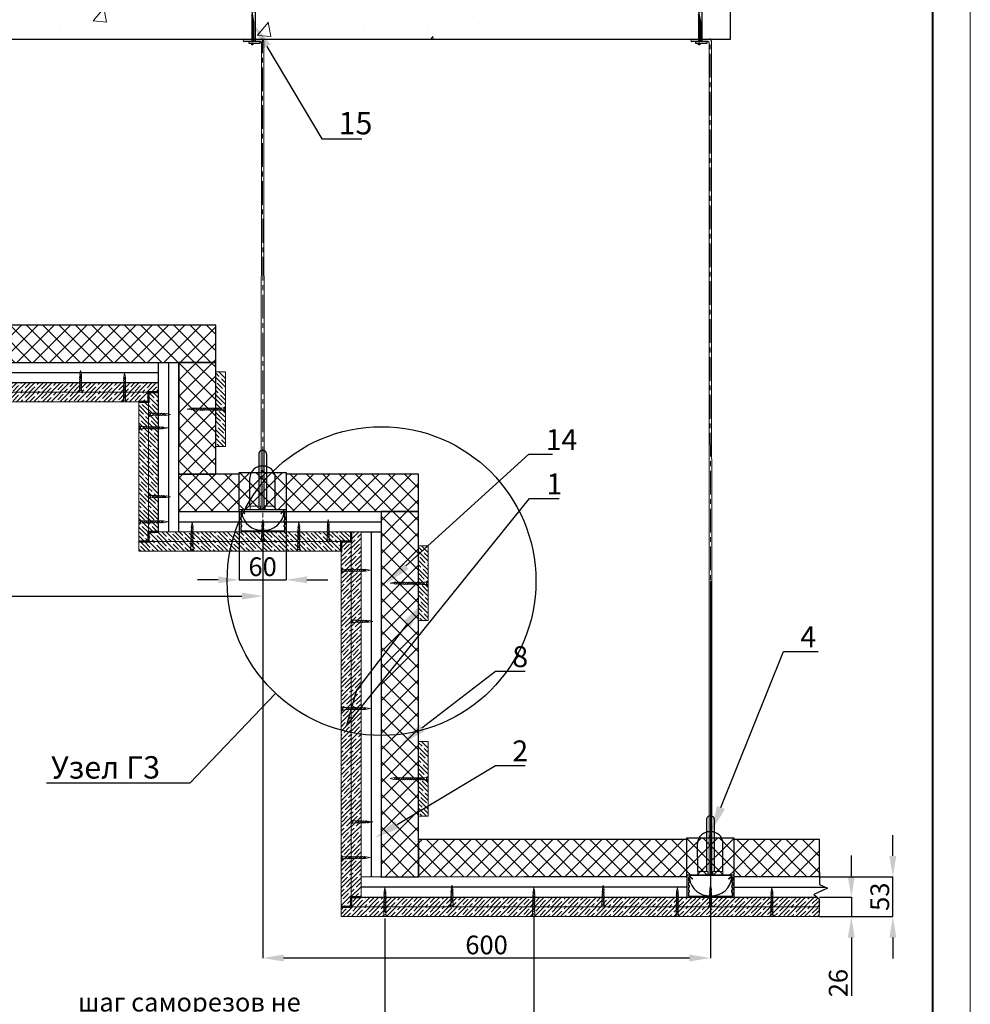
# Model space of a CAD drawing. Units: millimetres. Extents: x 0 to 10041731, y -472561 to 172931.
# Drawn here: x 1419055 to 1431799, y -26723 to -13527 of the extents above; entities that cross this region are included whole.
import ezdxf
from ezdxf import colors
from ezdxf.entities.mleader import LeaderData, LeaderLine
from ezdxf.math import Vec2, Vec3

# ---------------------------------------------------------------- set-up
doc = ezdxf.new("R2010")
doc.units = ezdxf.units.MM
doc.linetypes.add('CENTER', pattern=[50.8, 31.75, -6.35, 6.35, -6.35])
doc.linetypes.add('CONTI', pattern=[0])
doc.layers.get('Defpoints').update_dxf_attribs({"color": 253})
for name, color, linetype, lineweight in [('01_Техстронг Плита', 32, 'Continuous', 9), ('02_Техстронг Профиль', 7, 'Continuous', 9), ('АР-Основные', 7, 'Continuous', 15), ('Рамка', 250, 'CONTI', 40)]:
    doc.layers.add(name, color=color, linetype=linetype, lineweight=lineweight)
doc.styles.add('ISOCPEUR', font='isocpeur.ttf', dxfattribs={"width": 0.8, "height": 180})
doc.styles.get("Standard").update_dxf_attribs({"font": 'arial.ttf'})
doc.dimstyles.new('ISO-25', dxfattribs={"dimtxt": 2.5, "dimasz": 2.5, "dimexe": 1.25, "dimexo": 0.625, "dimtad": 1, "dimtxsty": 'Standard', "dimcen": 2.5, "dimadec": 0, "dimazin": 0, "dimtfac": 1, "dimtmove": 0, "dimatfit": 3, "dimfxl": 1, "dimarcsym": 0})
pattern_1 = [(45, (-103156.03, -80999.36), (-109.523653, 109.523653), []), (135, (-103156.03, -80999.36), (-109.523653, -109.523653), [])]

# ---------------------------------------------------------------- blocks, each defined once
blk = doc.blocks.new('Анкер-Клин 40')
blk.add_lwpolyline([(0, 8.9), (2, 8.9), (2, -6.5), (0, -6.5)], close=True)
for points in [[(2, 2.5), (42, 2.5), (42, -2.5), (28.5, -0.1), (2, -0.1)], [(2, 2.5), (2, -0.1)], [(0, -1), (-2.6, -1), (-2.6, -2.5), (0, -2.5)], [(38.1, -2.5), (2, -2.5), (2, -1), (31, -1), (38.1, -2.5)]]:
    blk.add_lwpolyline(points)
blk = doc.blocks.new('*D127')
at = {"color": 0, "lineweight": -2, "transparency": 16777216}
for p, q in [((1422314, -20551), (1422314, -21253)), ((1413314, -20908), (1413314, -21253)), ((1413594, -21252), (1422034, -21252))]:
    blk.add_line(p, q, dxfattribs=at)
at = {"color": 0, "lineweight": 50, "transparency": 16777216}
for points in [[(1413594, -21205), (1413594, -21298), (1413314, -21252)], [(1422034, -21205), (1422034, -21298), (1422314, -21252)]]:
    blk.add_solid(points, dxfattribs=at)
at = {"layer": 'Defpoints', "color": 0, "lineweight": 50, "transparency": 16777216}
for p in [(1422314, -20550), (1413314, -20907), (1422314, -21252)]:
    blk.add_point(p, dxfattribs=at)
at = {"color": 0, "lineweight": 5, "transparency": 16777216, "insert": (1417814, -21076), "char_height": 180, "attachment_point": 5, "style": 'ISOCPEUR'}
blk.add_mtext('{\\H1.39208x;900}', dxfattribs=at)
blk = doc.blocks.new('*D138')
at = {"color": 0, "lineweight": -2, "transparency": 16777216}
for p, q in [((1422314, -21050), (1422314, -26104)), ((1428314, -21048), (1428314, -26104)), ((1422594, -26102), (1428034, -26102))]:
    blk.add_line(p, q, dxfattribs=at)
at = {"color": 0, "lineweight": 50, "transparency": 16777216}
for points in [[(1422594, -26056), (1422594, -26149), (1422314, -26102)], [(1428034, -26056), (1428034, -26149), (1428314, -26102)]]:
    blk.add_solid(points, dxfattribs=at)
at = {"layer": 'Defpoints', "color": 0, "lineweight": 50, "transparency": 16777216}
for p in [(1422314, -21049), (1428314, -21047), (1428314, -26102)]:
    blk.add_point(p, dxfattribs=at)
at = {"color": 0, "lineweight": 5, "transparency": 16777216, "insert": (1425314, -25927), "char_height": 180, "attachment_point": 5, "style": 'ISOCPEUR'}
blk.add_mtext('{\\H1.39208x;600}', dxfattribs=at)
blk = doc.blocks.new('*D128')
at = {"color": 0, "lineweight": -2, "transparency": 16777216}
for p, q in [((1430204, -25008), (1430204, -24728)), ((1429775, -25288), (1430205, -25288)), ((1430204, -25288), (1430204, -25548)), ((1429775, -25548), (1430205, -25548)), ((1430204, -25828), (1430204, -26610))]:
    blk.add_line(p, q, dxfattribs=at)
at = {"color": 0, "lineweight": 50, "transparency": 16777216}
for points in [[(1430157, -25008), (1430250, -25008), (1430204, -25288)], [(1430157, -25828), (1430250, -25828), (1430204, -25548)]]:
    blk.add_solid(points, dxfattribs=at)
at = {"layer": 'Defpoints', "color": 0, "lineweight": 50, "transparency": 16777216}
for p in [(1429774, -25288), (1430204, -25288), (1429774, -25548)]:
    blk.add_point(p, dxfattribs=at)
at = {"color": 0, "lineweight": 5, "transparency": 16777216, "insert": (1430028, -26439), "char_height": 180, "attachment_point": 5, "rotation": 90, "style": 'ISOCPEUR'}
blk.add_mtext('{\\H1.39208x;26}', dxfattribs=at)
blk = doc.blocks.new('*D129')
at = {"color": 0, "lineweight": -2, "transparency": 16777216}
for p, q in [((1430761, -24734), (1430761, -24454)), ((1429775, -25014), (1430762, -25014)), ((1430761, -25548), (1430761, -25014)), ((1429775, -25548), (1430762, -25548)), ((1430761, -25828), (1430761, -26108))]:
    blk.add_line(p, q, dxfattribs=at)
at = {"color": 0, "lineweight": 50, "transparency": 16777216}
for points in [[(1430714, -24734), (1430807, -24734), (1430761, -25014)], [(1430714, -25828), (1430807, -25828), (1430761, -25548)]]:
    blk.add_solid(points, dxfattribs=at)
at = {"layer": 'Defpoints', "color": 0, "lineweight": 50, "transparency": 16777216}
for p in [(1429774, -25014), (1430761, -25014), (1429774, -25548)]:
    blk.add_point(p, dxfattribs=at)
at = {"color": 0, "lineweight": 5, "transparency": 16777216, "insert": (1430585, -25281), "char_height": 180, "attachment_point": 5, "rotation": 90, "style": 'ISOCPEUR'}
blk.add_mtext('{\\H1.39208x;53}', dxfattribs=at)
blk = doc.blocks.new('*D132')
at = {"color": 0, "lineweight": -2, "transparency": 16777216}
for p, q in [((1421997, -20121), (1421997, -21035)), ((1422626, -20380), (1422626, -21035)), ((1421717, -21034), (1421437, -21034)), ((1421997, -21034), (1422626, -21034)), ((1422906, -21034), (1423186, -21034))]:
    blk.add_line(p, q, dxfattribs=at)
at = {"color": 0, "lineweight": 50, "transparency": 16777216}
for points in [[(1421717, -20987), (1421717, -21080), (1421997, -21034)], [(1422906, -20987), (1422906, -21080), (1422626, -21034)]]:
    blk.add_solid(points, dxfattribs=at)
at = {"layer": 'Defpoints', "color": 0, "lineweight": 50, "transparency": 16777216}
for p in [(1421997, -20120), (1422626, -20379), (1422626, -21034)]:
    blk.add_point(p, dxfattribs=at)
at = {"color": 0, "lineweight": 5, "transparency": 16777216, "insert": (1422312, -20858), "char_height": 180, "attachment_point": 5, "style": 'ISOCPEUR'}
blk.add_mtext('{\\H1.39208x;60}', dxfattribs=at)
blk = doc.blocks.new('_None')
blk = doc.blocks.new('*U15')
at = {"layer": 'Рамка', "linetype": 'CONTI', "lineweight": 20}
blk.add_lwpolyline([(2103, 0), (2523, 0), (2523, 297), (2103, 297)], close=True, dxfattribs=at)
at = {"layer": 'Рамка', "linetype": 'CONTI', "lineweight": 40}
blk.add_lwpolyline([(2513, 292), (2123, 292), (2123, 5), (2518, 5), (2518, 287)], dxfattribs=at)
blk = doc.blocks.new('саморез 40')
at = {"layer": 'АР-Основные'}
for p, q in [((312707, 136463), (312681, 136491)), ((312708, 136433), (312681, 136461)), ((312684, 136509), (312694, 136561)), ((312707, 136484), (312684, 136509)), ((312707, 136499), (312694, 136561)), ((312707, 136286), (312678, 136316)), ((312708, 136404), (312679, 136433)), ((312707, 136374), (312679, 136404)), ((312707, 136345), (312679, 136374)), ((312707, 136316), (312679, 136344)), ((312678, 136197), (312662, 136176)), ((312706, 136257), (312678, 136286)), ((312678, 136173), (312678, 136257)), ((312707, 136227), (312678, 136257)), ((312708, 136197), (312678, 136197)), ((312707, 136227), (312709, 136173)), ((312724, 136176), (312708, 136197)), ((312662, 136176), (312724, 136176)), ((312662, 136176), (312662, 136173)), ((312662, 136173), (312724, 136173)), ((312724, 136176), (312724, 136173))]:
    blk.add_line(p, q, dxfattribs=at)
for centre, radius, start, end in [((312637, 136449), 44.9, 339.2156, 15.8518), ((312666, 136502), 18.6, 322.0583, 21.1652), ((312644, 136476), 39.8, 337.9688, 20.97), ((312719, 136492), 14.2, 150.9721, 211.8441), ((312734, 136474), 29.2, 159.7202, 202.744), ((312753, 136448), 47.5, 162.171, 198.6086), ((312641, 136331), 39.9, 338.0008, 20.938), ((312633, 136301), 47.8, 341.6503, 17.6858), ((312634, 136419), 47.8, 341.6503, 17.6858), ((312642, 136389), 39.9, 338.0008, 20.938), ((312633, 136360), 47.8, 341.6503, 17.6858), ((312750, 136388), 44.9, 159.8296, 197.6357), ((312762, 136360), 56.2, 165.0899, 195.6897), ((312750, 136329), 44.9, 159.8296, 197.6357), ((312761, 136301), 56.2, 165.0899, 195.6897), ((312762, 136419), 56.2, 165.0899, 195.6897), ((312641, 136272), 39.9, 338.0008, 20.938), ((312749, 136271), 44.9, 159.8296, 197.6357), ((312761, 136242), 56.2, 165.0899, 195.6897)]:
    blk.add_arc(centre, radius, start, end, dxfattribs=at)
blk = doc.blocks.new('саморез 30 без герметика')
at = {"layer": 'АР-Основные'}
for p, q in [((483067, 135645), (483040, 135673)), ((483065, 135667), (483042, 135690)), ((483043, 135714), (483054, 135766)), ((483066, 135689), (483043, 135714)), ((483066, 135704), (483054, 135766)), ((483066, 135556), (483038, 135586)), ((483038, 135472), (483038, 135556)), ((483067, 135527), (483038, 135556)), ((483067, 135615), (483039, 135644)), ((483067, 135585), (483039, 135615)), ((483067, 135527), (483069, 135472)), ((483038, 135497), (483022, 135475)), ((483022, 135475), (483084, 135475)), ((483022, 135475), (483022, 135472)), ((483022, 135472), (483084, 135472)), ((483068, 135496), (483038, 135497)), ((483084, 135475), (483068, 135496)), ((483084, 135475), (483084, 135472))]:
    blk.add_line(p, q, dxfattribs=at)
for centre, radius, start, end in [((483015, 135659), 28, 327.6349, 29.4006), ((483003, 135688), 39.8, 337.9688, 2.3795), ((483021, 135702), 25, 330.2097, 27.5215), ((483085, 135677), 22, 145.5469, 205.7029), ((483079, 135697), 14.2, 150.9721, 211.8441), ((483112, 135660), 47.5, 171.3631, 198.6086), ((482993, 135601), 47.8, 341.6503, 17.6858), ((483001, 135571), 39.9, 338.0008, 20.938), ((483002, 135630), 39.9, 338.0008, 20.938), ((483112, 135630), 47.5, 162.171, 198.6086), ((483109, 135570), 44.9, 159.8296, 197.6357), ((483121, 135601), 56.2, 165.0899, 195.6897), ((483121, 135542), 56.2, 165.0899, 195.6897)]:
    blk.add_arc(centre, radius, start, end, dxfattribs=at)
blk = doc.blocks.new('Саморез 4.2Х90')
at = {"layer": 'АР-Основные'}
for points in [[(-12, 433, -0.291332), (-14, 404, -0.286419)], [(-14, 404, -0.234615), (-14, 374, -0.286419)], [(-9, 460, -0.29379), (-12, 433, -0.286419)], [(14, 435, -0.272032), (14, 450, -0.272032)], [(14, 406, -0.160342), (14, 435, -0.281599)], [(14, 375, -0.128747), (14, 406, -0.281599)], [(-14, 345, -0.158543), (-15, 316, -0.286419)], [(-15, 316, -0.189572), (-15, 287, -0.286419)], [(-15, 287, -0.220206), (-14, 256, -0.286419)], [(-14, 374, -0.189572), (-14, 345, -0.286419)], [(14, 345, -0.160342), (14, 375, -0.281599)], [(13, 286, -0.166473), (14, 316, -0.281599)], [(14, 316, -0.134316), (14, 345, -0.281599)], [(14, 257, -0.134316), (13, 286, -0.281599)], [(-14, 172, -0.189572), (-15, 143, -0.286419)], [(-15, 143, -0.158543), (-15, 113, -0.286419)], [(-14, 256, -0.174535), (-13, 230, -0.286419)], [(-13, 230, -0.189861), (-14, 201, -0.286419)], [(-14, 201, -0.209667), (-14, 172, -0.286419)], [(13, 228, -0.175329), (13, 258, -0.281599)], [(13, 202, -0.191228), (13, 228, -0.281599)], [(14, 173, -0.160342), (13, 202, -0.281599)], [(14, 143, -0.160342), (14, 173, -0.281599)], [(14, 113, -0.134316), (14, 143, -0.281599)], [(-15, 113, -0.189572), (-15, 84, -0.286419)], [(13, 84, -0.166473), (14, 113, -0.281599)], [(13, 55, -0.134316), (13, 84, -0.281599)]]:
    blk.add_lwpolyline(points, format="xyb", dxfattribs=at)
for points in [[(14, 375), (-14, 404)], [(14, 406), (-12, 433)], [(-9, 460), (1, 512)], [(14, 435), (-9, 460)], [(14, 450), (1, 512)], [(13, 286), (-15, 316)], [(14, 257), (-15, 287)], [(14, 345), (-14, 374)], [(14, 316), (-14, 345)], [(13, 258), (-14, 285)], [(14, 113), (-15, 143)], [(13, 228), (-14, 256)], [(14, 173), (-14, 201)], [(14, 143), (-14, 172)], [(13, 202), (-13, 230)], [(-15, 24), (-31, 3)], [(-31, 3), (31, 3)], [(-31, 3), (-31, 0)], [(-31, 0), (31, 0)], [(13, 84), (-15, 113)], [(-15, 0), (-15, 84)], [(13, 55), (-15, 84)], [(15, 24), (-15, 24)], [(13, 55), (16, 0)], [(31, 3), (15, 24)], [(31, 3), (31, 0)]]:
    blk.add_lwpolyline(points, dxfattribs=at)
blk = doc.blocks.new('*D133')
at = {"color": 0, "lineweight": -2, "transparency": 16777216}
for p, q in [((1423951, -25575), (1423951, -27117)), ((1425947, -25557), (1425947, -27117)), ((1423951, -27116), (1419070, -27116)), ((1425667, -27116), (1424231, -27116))]:
    blk.add_line(p, q, dxfattribs=at)
at = {"color": 0, "lineweight": 50, "transparency": 16777216}
for points in [[(1424231, -27069), (1424231, -27162), (1423951, -27116)], [(1425667, -27069), (1425667, -27162), (1425947, -27116)]]:
    blk.add_solid(points, dxfattribs=at)
at = {"layer": 'Defpoints', "color": 0, "lineweight": 50, "transparency": 16777216}
for p in [(1423951, -25574), (1425947, -25556), (1425947, -27116)]:
    blk.add_point(p, dxfattribs=at)
at = {"color": 0, "lineweight": 5, "transparency": 16777216, "insert": (1421330, -26903), "char_height": 180, "attachment_point": 5, "style": 'ISOCPEUR'}
blk.add_mtext('{\\H1.39208x;шаг саморезов не более 150±50 мм}', dxfattribs=at)

msp = doc.modelspace()

# ---------------------------------------------------------------- hatches: boundary and pattern name
at = {"transparency": 33554643}
h = msp.add_hatch(dxfattribs=at)
h.set_pattern_fill('ANSI37', color=230, scale=48.7842)
h.set_pattern_definition(pattern_1)
h.paths.add_polyline_path([(1414033.30178, -17620.04324), (1414033.30178, -18120.04324), (1421683.22547, -18120.04324), (1421683.22547, -17620.04324)])
h = msp.add_hatch(dxfattribs=at)
h.set_pattern_fill('ANSI37', color=230, scale=48.7842)
h.set_pattern_definition(pattern_1)
h.paths.add_polyline_path([(1421683.72277, -18120.04324), (1421183.63687, -18120.04324), (1421183.63687, -19618.76673), (1421683.72277, -19618.76673)])
h = msp.add_hatch(dxfattribs=at)
h.set_pattern_fill('ANSI37', color=230, scale=48.7842)
h.set_pattern_definition(pattern_1)
h.paths.add_polyline_path([(1421997.25495, -20119.65857), (1421997.25495, -19618.78783), (1421183.63687, -19618.7981), (1421183.63687, -20119.66885)])
h = msp.add_hatch(dxfattribs=at)
h.set_pattern_fill('ANSI37', color=230, scale=48.7842)
h.set_pattern_definition(pattern_1)
h.paths.add_polyline_path([(1421997.20693, -20097.04194), (1422626.41012, -20097.04194), (1422626.45222, -19597.23989), (1421997.24903, -19597.23989)])
h = msp.add_hatch(dxfattribs=at)
h.set_pattern_fill('ANSI37', color=230, scale=48.7842)
h.set_pattern_definition(pattern_1)
h.paths.add_polyline_path([(1424401.42512, -20119.65857), (1424401.42512, -19618.78783), (1422626.51618, -19618.7981), (1422626.51618, -20119.66885)])
h = msp.add_hatch(dxfattribs=at)
h.set_pattern_fill('ANSI37', color=230, scale=48.7842)
h.set_pattern_definition(pattern_1)
h.paths.add_polyline_path([(1424401.97327, -20119.66805), (1423901.10253, -20119.66805), (1423901.09847, -25016.81131), (1424401.94703, -25016.59915)])
h = msp.add_hatch(dxfattribs=at)
h.set_pattern_fill('ANSI37', color=230, scale=48.7842)
h.set_pattern_definition(pattern_1)
h.paths.add_polyline_path([(1424401.94703, -25016.59902), (1427998.95601, -25009.25051), (1427998.95104, -24514.20598), (1424401.94703, -24514.28088)])
h = msp.add_hatch(dxfattribs=at)
h.set_pattern_fill('ANSI37', color=230, scale=48.7842)
h.set_pattern_definition(pattern_1)
h.paths.add_polyline_path([(1427998.90302, -24992.25522), (1428628.10621, -24992.25522), (1428628.14831, -24492.45317), (1427998.94512, -24492.45317)])
h = msp.add_hatch(dxfattribs=at)
h.set_pattern_fill('ANSI37', color=230, scale=48.7842)
h.set_pattern_definition(pattern_1)
h.paths.add_polyline_path([(1428628.2129, -25009.52132), (1429776.00256, -25009.51163), (1429776.00273, -24514.26059), (1428628.21307, -24514.27027)])
at = {"layer": '01_Техстронг Плита', "ltscale": 4}
h = msp.add_hatch(dxfattribs=at)
h.set_pattern_fill('ANSI35', color=32, scale=13, angle=90)
h.set_pattern_definition([(135, (1344053.346, -117090.19), (-58.371665, -58.371665), []), (135, (1344053.346, -117031.82), (-58.371665, -58.371665), [103.1875, -20.6375, 0, -20.6375])])
h.paths.add_polyline_path([(1421814.37952, -18245.86615), (1421684.55497, -18245.86615), (1421684.55497, -19245.86615), (1421814.37952, -19245.86615)])
h = msp.add_hatch(dxfattribs=at)
h.set_pattern_fill('ANSI35', color=32, scale=13)
h.set_pattern_definition([(45, (1315475.44, 53876.735), (-58.371665, 58.371665), []), (45, (1315533.81, 53876.735), (-58.371665, 58.371665), [103.1875, -20.6375, 0, -20.6375])])
h.paths.add_polyline_path([(1414803.69092, -18390.51911), (1414803.69092, -18520.3919), (1420913.60704, -18520.39189), (1420913.60704, -18390.51911)])
h = msp.add_hatch(dxfattribs=at)
h.set_pattern_fill('ANSI35', color=32, scale=13)
h.set_pattern_definition([(45, (1315475.44, 53746.86), (-58.371665, 58.371665), []), (45, (1315533.81, 53746.86), (-58.371665, 58.371665), [103.1875, -20.6375, 0, -20.6375])])
h.paths.add_polyline_path([(1414933.78509, -18520.3919), (1414933.78509, -18650.26468), (1420782.62715, -18650.26468), (1420782.62715, -18520.39189)])
h = msp.add_hatch(dxfattribs=at)
h.set_pattern_fill('ANSI35', color=32, scale=13, angle=90)
h.set_pattern_definition([(135, (1348566.35, -119958.74), (-58.371665, -58.371665), []), (135, (1348566.35, -119900.37), (-58.371665, -58.371665), [103.1875, -20.6375, 0, -20.6375])])
h.paths.add_polyline_path([(1420913.60463, -18520.39189), (1420782.62715, -18520.39189), (1420782.62715, -20389.99451), (1420913.68825, -20390.29493)])
h = msp.add_hatch(dxfattribs=at)
h.set_pattern_fill('ANSI35', color=32, scale=13, angle=90)
h.set_pattern_definition([(135, (1348435.37, -119958.67), (-58.371665, -58.371665), []), (135, (1348435.37, -119900.3), (-58.371665, -58.371665), [103.1875, -20.6375, 0, -20.6375])])
h.paths.add_polyline_path([(1420782.62715, -18650.26468), (1420651.64967, -18650.26468), (1420651.64967, -20521.01777), (1420782.62715, -20521.01777)])
h = msp.add_hatch(dxfattribs=at)
h.set_pattern_fill('ANSI35', color=32, scale=13, angle=90)
h.set_pattern_definition([(135, (1344993.955, -120648.18), (-58.371665, -58.371665), []), (135, (1344993.955, -120589.81), (-58.371665, -58.371665), [103.1875, -20.6375, 0, -20.6375])])
h.paths.add_polyline_path([(1420782.62715, -20390.14472), (1420782.62715, -20521.01777), (1423497.6862, -20521.01777), (1423497.6862, -20390.14472)])
h = msp.add_hatch(dxfattribs=at)
h.set_pattern_fill('ANSI35', color=32, scale=13)
h.set_pattern_definition([(45, (1323373.066, 57415.82), (-58.371665, 58.371665), []), (45, (1323431.44, 57415.82), (-58.371665, 58.371665), [103.1875, -20.6375, 0, -20.6375])])
h.paths.add_polyline_path([(1423631.10253, -20390.14472), (1423497.6862, -20390.14472), (1423497.6862, -25288.17382), (1423631.10253, -25288.17382)])
h = msp.add_hatch(dxfattribs=at)
h.set_pattern_fill('ANSI35', color=32, scale=13, angle=90)
h.set_pattern_definition([(135, (1344994.04, -120779.054), (-58.371665, -58.371665), []), (135, (1344994.04, -120720.68), (-58.371665, -58.371665), [103.1875, -20.6375, 0, -20.6375])])
h.paths.add_polyline_path([(1420651.64967, -20521.01777), (1420651.64967, -20651.89082), (1423364.26987, -20651.89083), (1423364.26987, -20521.01777)])
h = msp.add_hatch(dxfattribs=at)
h.set_pattern_fill('ANSI35', color=32, scale=13)
h.set_pattern_definition([(45, (1323239.65, 57415.82), (-58.371665, 58.371665), []), (45, (1323298.02, 57415.82), (-58.371665, 58.371665), [103.1875, -20.6375, 0, -20.6375])])
h.paths.add_polyline_path([(1423497.6862, -20521.01777), (1423364.26987, -20521.01777), (1423364.26984, -25418.00179), (1423497.6862, -25418.04537)])
h = msp.add_hatch(dxfattribs=at)
h.set_pattern_fill('ANSI35', color=32, scale=13, angle=90)
h.set_pattern_definition([(135, (1346770.764, -119424.23), (-58.371665, -58.371665), []), (135, (1346770.764, -119365.86), (-58.371665, -58.371665), [103.1875, -20.6375, 0, -20.6375])])
h.paths.add_polyline_path([(1424531.79796, -20579.90981), (1424401.97341, -20579.90981), (1424401.97341, -21579.90981), (1424531.79796, -21579.90981)])
h = msp.add_hatch(dxfattribs=at)
h.set_pattern_fill('ANSI35', color=32, scale=13, angle=90)
h.set_pattern_definition([(135, (1346770.74, -122044.31), (-58.371665, -58.371665), []), (135, (1346770.74, -121985.94), (-58.371665, -58.371665), [103.1875, -20.6375, 0, -20.6375])])
h.paths.add_polyline_path([(1424531.77591, -23199.98479), (1424401.95136, -23199.98479), (1424401.95136, -24199.98479), (1424531.77591, -24199.98479)])
h = msp.add_hatch(dxfattribs=at)
h.set_pattern_fill('ANSI35', color=32, scale=13)
h.set_pattern_definition([(45, (1324172.76, 46979.08), (-58.371665, 58.371665), []), (45, (1324231.13, 46979.08), (-58.371665, 58.371665), [103.1875, -20.6375, 0, -20.6375])])
h.paths.add_polyline_path([(1423497.6862, -25288.17382), (1423497.6862, -25418.0466), (1429774.21594, -25418.0466), (1429774.21594, -25310.16715), (1429747.22558, -25288.17382)])
h = msp.add_hatch(dxfattribs=at)
h.set_pattern_fill('ANSI35', color=32, scale=13)
h.set_pattern_definition([(45, (1324172.76, 46849.23), (-58.371665, 58.371665), []), (45, (1324231.13, 46849.23), (-58.371665, 58.371665), [103.1875, -20.6375, 0, -20.6375])])
h.paths.add_polyline_path([(1423364.26984, -25418.02358), (1423364.26984, -25547.89637), (1429774.21594, -25547.89637), (1429774.21594, -25418.0466), (1429747.22558, -25418.02358)])
at = {"layer": '02_Техстронг Профиль'}
h = msp.add_hatch(dxfattribs=at)
h.set_pattern_fill('AR-CONC', color=256, scale=12.099256)
h.set_pattern_definition([(50, (441950.8, -107646.6), (2204.299, -192.851), [230.491, -2535.399]), (355, (441950.8, -107646.6), (-426.419, 2311.6456), [184.3927, -2028.3263]), (100.45144, (442134.5, -107662.6), (1777.8797, 2118.7944), [195.887, -2154.7594]), (46.1842, (441950.8, -107032), (3279.8546, -508.681), [345.736, -3803.098]), (96.63556, (442224, -107074.3), (2872.413, 2993.672), [293.831, -3232.142]), (351.18415, (441950.8, -107032), (2872.413, 2993.672), [276.589, -3042.476]), (21, (442258.1, -107185.6), (1834.4213, -1237.3328), [230.491, -2535.399]), (326, (442258.1, -107185.6), (747.7585, 2228.5373), [184.3927, -2028.319]), (71.45144, (442411, -107288.7), (2582.18, 991.2045), [195.887, -2154.7557]), (37.5, (441950.8, -107646.55), (37.3698, 1023.053), [0, -2003.7335, 0, -2059.0513, 0, -2036.0022]), (7.5, (441950.8, -107646.6), (808.4682, 1212.1104), [0, -1173.9666, 0, -1957.6353, 0, -775.9858]), (327.5, (441265.5, -107646.55), (1640.54526, -69.31354), [0, -768.3027, 0, -2397.1045, 0, -3180.7733]), (317.5, (440958.2, -107646.6), (1792.2528, 307.6416), [0, -998.7935, 0, -1591.9232, 0, -2258.81])])
h.paths.add_polyline_path([(1394037.42694, -11493.76752), (1394037.42694, -13785.83106), (1428586.10177, -13785.83106), (1428586.10177, -9506.46816), (1423531.47163, -9398.45972), (1419302.34086, -9419.76485), (1415733.27024, -9555.81217), (1412615.68786, -9791.10866), (1409741.02179, -10110.16129), (1406927.57147, -10490.42891), (1404101.12166, -10881.17785), (1401214.32846, -11224.62632), (1398219.84799, -11462.99252), (1395070.33635, -11538.49466)])

# ---------------------------------------------------------------- linework, layer by layer
for p, q in [((1394037.42694, -13785.83106), (1428586.10177, -13785.83106)), ((1422066.14275, -13785.83106), (1422295.99947, -13785.84162)), ((1422280.96482, -13819.56949), (1422066.14275, -13819.56976)), ((1428067.83948, -13785.82127), (1428297.69621, -13785.83183)), ((1428282.66155, -13819.5597), (1428067.83948, -13819.55997)), ((1422261.45697, -19348.92973), (1422259.5948, -20046.20992)), ((1422365.49579, -19348.77607), (1422365.49579, -20046.18475)), ((1422364.82649, -19512.18269), (1422260.96798, -19511.86899)), ((1422142.72769, -20046.18572), (1422140.28644, -19669.49704)), ((1422480.02286, -20046.18475), (1422481.70706, -19668.99277)), ((1428263.15306, -24247.54376), (1428261.29089, -24944.82395)), ((1428367.19189, -24247.3901), (1428367.19189, -24944.79878)), ((1428366.52259, -24410.79672), (1428262.66408, -24410.48302)), ((1428144.42378, -24944.79975), (1428141.98253, -24568.11107)), ((1428481.71895, -24944.79878), (1428483.40315, -24567.6068)), ((1429776.00164, -24945.66192), (1429776.00059, -25118.22115)), ((1429883.22818, -25166.7588), (1429700.30916, -25249.94356)), ((1429776.00059, -25118.22115), (1429883.22818, -25166.7588)), ((1429700.30916, -25249.94356), (1429774.21594, -25310.16715)), ((1429774.21594, -25310.16715), (1429774.21594, -25501.34675))]:
    msp.add_line(p, q)
at = {"lineweight": 20}
msp.add_line((1428144.7796, -24995.93954), (1428038.50438, -24995.93985), dxfattribs=at)
for points in [[(1428586.10177, -13785.83106), (1428580.933, -9506.35771)], [(1414533.69092, -18120.51911), (1421186.78459, -18120.51911)], [(1420913.77453, -18120.51911), (1420913.77453, -20390.14472)], [(1421048.63687, -18120.51911), (1421048.63687, -20390.14472)], [(1421186.78459, -18120.51911), (1421183.63687, -20390.14472)], [(1414533.69092, -18255.51911), (1420913.76236, -18256.09214)], [(1414533.69092, -18390.51911), (1420913.60464, -18390.5191)], [(1421183.63687, -20120.14472), (1423901.10253, -20119.66805)], [(1422626.51697, -20091.89933), (1422626.51697, -20389.24259)], [(1423901.10253, -20120.14472), (1423901.10253, -25018.16909)], [(1421183.63687, -20255.14472), (1423901.10253, -20255.14472)], [(1423631.10021, -20388.89751), (1423901.10253, -20388.89751)], [(1423766.10253, -20388.8975), (1423766.09817, -25018.17145)], [(1427998.95601, -25009.25051), (1423631.10253, -25018.17382)], [(1427998.95601, -24996.13184), (1427998.95588, -25288.17382)], [(1428628.21307, -24990.51336), (1428628.21307, -25287.85662)], [(1428628.21307, -25009.51648), (1429776.00238, -25009.51648)], [(1427998.95594, -25153.15104), (1423631.10253, -25153.17382)], [(1428628.21307, -25153.15104), (1429853.16642, -25153.15104)], [(1423631.10253, -25288.17382), (1429746.29659, -25287.41682)]]:
    msp.add_lwpolyline(points)
for points in [[(1422294.37849, -20097.52231), (1422296.26992, -13833.75274)], [(1422332.50058, -20097.51782), (1422326.67048, -13816.93685)], [(1428296.07458, -24996.13634), (1428297.96666, -13833.74295)], [(1428334.19667, -24996.13184), (1428328.36945, -13819.57023)], [(1422143.08351, -20097.32551), (1422143.08336, -20046.20992), (1422278.88806, -20046.20992), (1422278.89444, -20097.30855)], [(1422344.57398, -20097.30034), (1422344.57383, -20046.18475), (1422480.37853, -20046.18475), (1422480.38491, -20097.28338)], [(1428144.7796, -24995.93954), (1428144.77945, -24944.82395), (1428280.58415, -24944.82395), (1428280.59053, -24995.92258)], [(1428144.7796, -24995.93954), (1428594.19752, -24995.8834)], [(1428346.27007, -24995.91437), (1428346.26992, -24944.79878), (1428482.07462, -24944.79878), (1428482.081, -24995.89741)]]:
    msp.add_lwpolyline(points, dxfattribs=at)
at = {"linetype": 'CENTER', "lineweight": 20, "ltscale": 10}
for points in [[(1422314.17848, -20579.3898), (1422311.82986, -13796.1697)], [(1428315.87457, -25478.00383), (1428311.83966, -13824.47813)]]:
    msp.add_lwpolyline(points, dxfattribs=at)
at = {"color": 230, "transparency": 33554643}
for points in [[(1414033.30178, -18120.04324), (1421683.22547, -18120.04324), (1421683.22547, -17620.04324), (1414033.30178, -17620.04324)], [(1421683.72277, -18120.04324), (1421183.63687, -18120.04324), (1421183.63687, -19618.76673), (1421683.72277, -19618.76673)], [(1421183.63687, -20119.66885), (1421997.25495, -20119.65857), (1421997.25495, -19618.78783), (1421183.63687, -19618.7981)], [(1421997.24903, -19597.23989), (1422626.5586, -19597.23989), (1422626.5165, -20097.04194), (1421997.25992, -20097.04194)], [(1422626.51618, -20119.66885), (1424401.42512, -20119.65857), (1424401.42512, -19618.78783), (1422626.51618, -19618.7981)], [(1423901.10253, -20119.66805), (1423901.09847, -25016.81131), (1424401.94703, -25016.59915), (1424401.97327, -20119.66805)], [(1424401.94703, -25016.59902), (1427998.95601, -25009.25051), (1427998.95104, -24514.20598), (1424401.94703, -24514.28088)], [(1427998.94512, -24490.71131), (1428628.25469, -24490.71131), (1428628.21259, -24990.51336), (1427998.95601, -24990.51336)], [(1428628.2129, -25009.52132), (1429776.00256, -25009.51163), (1429776.00273, -24514.26059), (1428628.21307, -24514.27027)]]:
    msp.add_lwpolyline(points, close=True, dxfattribs=at)
at = {"color": 1, "lineweight": 50}
for points in [[(1420651.64967, -18650.26468), (1420782.62715, -18650.26468), (1420782.62715, -18520.39189), (1420913.60463, -18520.38676)], [(1420651.64967, -20521.01777), (1420782.62715, -20521.01777), (1420782.92748, -20389.9952), (1420913.77453, -20389.9952)], [(1423364.26987, -20651.89083), (1423364.26987, -20521.01777), (1423497.6862, -20521.01777), (1423497.6862, -20390.14472)], [(1423364.26984, -25418.00179), (1423497.6862, -25418.0466), (1423497.6862, -25288.17382), (1423631.10253, -25288.17382)]]:
    msp.add_lwpolyline(points, dxfattribs=at)
at = {"const_width": 20}
for points in [[(1422076.73271, -20149.12962), (1422036.75197, -20110.54748), (1422021.36983, -20122.91251), (1422021.37949, -20164.39976), (1422030.72321, -20173.29132), (1422030.72507, -20181.28091), (1422021.22542, -20192.89103), (1422021.23383, -20228.98961), (1422030.58639, -20238.33353), (1422030.58903, -20249.63967), (1422021.23894, -20260.34503), (1422021.24675, -20293.86797), (1422030.94086, -20305.16266), (1422030.94344, -20316.26129), (1422021.25122, -20327.14721), (1422021.32678, -20365.26215), (1422034.89593, -20384.97023)], [(1422553.29658, -20148.88818), (1422593.25935, -20110.28742), (1422608.64725, -20122.64528), (1422608.65691, -20164.13253), (1422599.31733, -20173.02845), (1422599.31919, -20181.01804), (1422608.82425, -20192.62373), (1422608.83265, -20228.72231), (1422599.48444, -20238.07059), (1422599.48707, -20249.37672), (1422608.84214, -20260.07772), (1422608.84995, -20293.60067), (1422599.1611, -20304.89987), (1422599.16368, -20315.9985), (1422608.86097, -20326.87991), (1422608.80316, -20364.99488), (1422595.24319, -20384.70927)], [(1422023.91993, -20379.41634), (1422603.61034, -20379.15089)], [(1428078.4288, -25047.74365), (1428038.44806, -25009.16151), (1428023.06592, -25021.52654), (1428023.07558, -25063.01379), (1428032.4193, -25071.90535), (1428032.42116, -25079.89494), (1428022.92151, -25091.50506), (1428022.92992, -25127.60364), (1428032.28249, -25136.94756), (1428032.28512, -25148.2537), (1428022.93503, -25158.95906), (1428022.94284, -25192.482), (1428032.63695, -25203.77669), (1428032.63953, -25214.87532), (1428022.94731, -25225.76124), (1428023.02287, -25263.87618), (1428036.59202, -25283.58426)], [(1428554.99268, -25047.50221), (1428594.95544, -25008.90144), (1428610.34334, -25021.25931), (1428610.353, -25062.74656), (1428601.01342, -25071.64248), (1428601.01528, -25079.63207), (1428610.52034, -25091.23776), (1428610.52874, -25127.33634), (1428601.18053, -25136.68462), (1428601.18316, -25147.99075), (1428610.53823, -25158.69175), (1428610.54604, -25192.2147), (1428600.85719, -25203.5139), (1428600.85977, -25214.61253), (1428610.55707, -25225.49394), (1428610.49925, -25263.60891), (1428596.93928, -25283.3233)], [(1428025.61603, -25278.03037), (1428605.30643, -25277.76491)]]:
    msp.add_lwpolyline(points, dxfattribs=at)
at = {"color": 7, "lineweight": 25}
msp.add_circle((1423906.06347, -21050.78271), 2069.57485, dxfattribs=at)
for centre in [(1422311.04023, -19578.5381), (1428312.73632, -24477.15213)]:
    msp.add_circle(centre, 11.371)
for centre, radius, start, end in [((1422068.86815, -13802.70041), 17.08809, 99.177362015, 260.822637985), ((1422280.87619, -13835.0146), 15.44536, 4.686195038, 90.473801282), ((1422294.20458, -13818.28592), 32.49392, 357.717542317, 87.190826456), ((1428070.56488, -13802.69062), 17.08809, 99.177362015, 260.822637985), ((1428282.57293, -13835.00481), 15.44536, 4.686195038, 90.473801282), ((1428295.90131, -13818.27614), 32.49392, 357.717542317, 87.190826456), ((1422310.62753, -19348.29115), 49.17471, 86.764407642, 180.744061748), ((1422316.32356, -19348.28274), 49.17471, 359.425186633, 93.404840732), ((1422298.04121, -19669.49704), 157.75478, 84.383033742, 180), ((1422323.95297, -19669.45877), 157.75478, 0.169248382, 95.786214637), ((1422297.57382, -20100.93771), 268.45853, 187.18913466, 273.252741939), ((1422332.06711, -20101.94629), 267.41327, 266.855581621, 356.529659108), ((1428312.32362, -24246.90518), 49.17471, 86.764407642, 180.744061748), ((1428318.01965, -24246.89677), 49.17471, 359.425186633, 93.404840732), ((1428299.73731, -24568.11107), 157.75478, 84.383033742, 180), ((1428325.64906, -24568.0728), 157.75478, 0.169248382, 95.786214637), ((1428299.26992, -24999.55174), 268.45853, 187.18913466, 273.252741939), ((1428333.7632, -25000.56032), 267.41327, 266.855581621, 356.529659108)]:
    msp.add_arc(centre, radius, start, end)
at = {"layer": '01_Техстронг Плита', "color": 32, "ltscale": 4}
for points in [[(1421814.37952, -18245.86615), (1421684.55497, -18245.86615), (1421684.55497, -19245.86615), (1421814.37952, -19245.86615)], [(1420913.60704, -18390.51911), (1420913.60704, -18520.39189), (1414803.69092, -18520.3919), (1414803.69092, -18390.51911)], [(1420782.62715, -18520.39189), (1420782.62715, -18650.26468), (1414933.78509, -18650.26468), (1414933.78509, -18520.3919)], [(1420782.62715, -18520.39189), (1420913.60463, -18520.39189), (1420913.68825, -20390.29493), (1420782.62715, -20389.99451)], [(1420651.64967, -18650.26468), (1420782.62715, -18650.26468), (1420782.62715, -20521.01777), (1420651.64967, -20521.01777)], [(1420782.62715, -20390.14472), (1423497.6862, -20390.14472), (1423497.6862, -20521.01777), (1420782.62715, -20521.01777)], [(1423631.10253, -20390.14472), (1423631.10253, -25288.17382), (1423497.6862, -25288.17382), (1423497.6862, -20390.14472)], [(1420651.64967, -20521.01777), (1423364.26987, -20521.01777), (1423364.26987, -20651.89083), (1420651.64967, -20651.89082)], [(1423497.6862, -20521.01777), (1423497.6862, -25418.04537), (1423364.26984, -25418.00179), (1423364.26987, -20521.01777)], [(1424531.79796, -20579.90981), (1424401.97341, -20579.90981), (1424401.97341, -21579.90981), (1424531.79796, -21579.90981)], [(1424531.77591, -23199.98479), (1424401.95136, -23199.98479), (1424401.95136, -24199.98479), (1424531.77591, -24199.98479)], [(1429747.22558, -25288.17382), (1429774.21594, -25310.16715), (1429774.21594, -25418.0466), (1423497.6862, -25418.0466), (1423497.6862, -25288.17382)], [(1429747.22558, -25418.02358), (1429774.21594, -25418.0466), (1429774.21594, -25547.89637), (1423364.26984, -25547.89637), (1423364.26984, -25418.02358)]]:
    msp.add_lwpolyline(points, close=True, dxfattribs=at)
msp.add_lwpolyline([(1423631.10253, -20388.8975), (1423631.70901, -25288.17374)], dxfattribs=at)

# ---------------------------------------------------------------- block references
at = {"xscale": -9.99999043240647, "yscale": 9.99999043240647, "zscale": 9.99999043240647, "rotation": 270}
for p in [(1422190.7177, -13839.73445), (1428181.2912, -13839.72469)]:
    msp.add_blockref('Анкер-Клин 40', p, dxfattribs=at)
at = {"color": 1, "lineweight": 53}
for name, p in [('саморез 30 без герметика', (936818.90096, -153992.56306)), ('саморез 40', (1107768.15978, -154822.96397)), ('саморез 40', (1108672.95362, -156824.59011)), ('саморез 30 без герметика', (939261.00049, -155992.95206)), ('саморез 40', (1110103.67359, -156824.59012)), ('саморез 30 без герметика', (940137.88709, -155993.18894)), ('саморез 40', (1111257.58415, -161720.57673)), ('саморез 30 без герметика', (941797.17943, -160890.19475)), ('саморез 40', (1113253.5735, -161720.59566)), ('саморез 30 без герметика', (943823.42965, -160890.21777)), ('саморез 40', (1115177.75079, -161720.59566)), ('саморез 30 без герметика', (945262.69094, -160890.19475)), ('саморез 40', (1116445.68517, -161720.59566))]:
    msp.add_blockref(name, p, dxfattribs=at)
at = {"rotation": 89.9716892989623}
for p in [(1421814.37952, -18745.86615), (1424531.79796, -21079.4391), (1424532.00318, -23699.51004)]:
    msp.add_blockref('Саморез 4.2Х90', p, dxfattribs=at)
at = {"color": 1, "lineweight": 53}
for name, p, rotation in [('саморез 30 без герметика', (1285904.11562, 464402.86479), 269.9295971063207), ('саморез 40', (1284478.95042, 293697.12546), 269.9999999911025), ('саморез 30 без герметика', (1285904.11562, 463300.78049), 269.9295971063207), ('саморез 40', (1281050.05545, 290919.51073), 270.6298078317437), ('саморез 40', (1283762.67565, 290268.50564), 270.6298078317437), ('саморез 30 без герметика', (1288619.17467, 461629.04499), 269.9295971063207), ('саморез 40', (1283762.67564, 288416.11383), 270.6298078317437), ('саморез 30 без герметика', (1288619.17467, 458941.26401), 269.9295971063207), ('саморез 40', (1283762.67563, 286418.18259), 270.6298078317437)]:
    msp.add_blockref(name, p, dxfattribs=dict(at, rotation=rotation))
at = {"layer": 'Рамка', "xscale": 100.230064481997, "yscale": 100.230064481997, "zscale": 100.230064481997}
msp.add_blockref('*U15', (1178918.3403, -36824.77857), dxfattribs=at)

# ---------------------------------------------------------------- dimensions: what is measured, and where the dimension line sits
at = {"lineweight": 5}
for base, p1, p2, text, picture, middle in [((1422626.44582, -21033.53711), (1421997.25495, -20120.13444), (1422626.44582, -20379.24162), '{\\H1.39208x;60}', '*D132', (1422311.85039, -20858.24991)), ((1422314.16831, -21251.74022), (1413314.22132, -20907.49032), (1422314.16831, -20550.02401), '{\\H1.39208x;900}', '*D127', (1417814.19482, -21076.45302))]:
    dim = msp.add_linear_dim(base=base, p1=p1, p2=p2, text=text, dimstyle='ISO-25', override={"dimtxt": 180, "dimasz": 280, "dimexo": 0.9, "dimgap": 50, "dimdec": 4, "dimtxsty": 'ISOCPEUR'}, dxfattribs=at)
    dim.commit()
    dim.dimension.update_dxf_attribs({"geometry": picture, "text_midpoint": middle})
for base, p1, p2, text, picture, middle in [((1428314.34042, -26102.41869), (1422314.16831, -21049.17057), (1428314.34042, -21047.09308), '{\\H1.39208x;600}', '*D138', (1425314.25436, -26102.41869)), ((1425947.32366, -27115.5596), (1423950.65632, -25573.77697), (1425947.32366, -25556.26307), '{\\H1.39208x;шаг саморезов не более 150±50 мм}', '*D133', (1421330.45225, -27115.5596))]:
    dim = msp.add_linear_dim(base=base, p1=p1, p2=p2, text=text, dimstyle='ISO-25', override={"dimtxt": 180, "dimasz": 280, "dimexo": 0.9, "dimgap": 50, "dimdec": 4, "dimtxsty": 'ISOCPEUR'}, dxfattribs=at)
    dim.commit()
    dim.dimension.update_dxf_attribs({"geometry": picture, "text_midpoint": middle, "dimtype": 160})
for base, p2, text, picture, middle in [((1430760.72087, -25014.26342), (1429774.21609, -25014.26342), '{\\H1.39208x;53}', '*D129', (1430760.72087, -25281.07989)), ((1430203.75429, -25288.25862), (1429774.21594, -25288.25862), '{\\H1.39208x;26}', '*D128', (1430203.75429, -26439.23121))]:
    dim = msp.add_linear_dim(base=base, p1=(1429774.21594, -25547.89637), p2=p2, angle=90, text=text, dimstyle='ISO-25', override={"dimtxt": 180, "dimasz": 280, "dimexo": 0.9, "dimgap": 50, "dimdec": 4, "dimtxsty": 'ISOCPEUR'}, dxfattribs=at)
    dim.commit()
    dim.dimension.update_dxf_attribs({"geometry": picture, "text_midpoint": middle, "dimtype": 160})

# ---------------------------------------------------------------- leaders
ml = msp.add_multileader_mtext('Standard', dxfattribs=at)
ml.set_content('15 ', color=256, style='ISOCPEUR')
ml.set_leader_properties()
ml.build(insert=Vec2(0, 0))
ml.multileader.update_dxf_attribs({"text_left_attachment_type": 5, "text_right_attachment_type": 8, "dogleg_length": 158.26021, "arrow_head_size": 350})
ctx = ml.context
ctx.base_point, ctx.char_height, ctx.arrow_head_size, ctx.landing_gap_size, ctx.plane_origin = Vec3(1423262.10301, -15123.36241), 300, 350, 67.56846, Vec3(1419450.67146, -12882.36329)
ctx.left_attachment, ctx.right_attachment = 5, 8
notes = []
notes.append((ctx, [(1, (1, 1, 0), (1423103.8428, -15123.36241), (1, 0), 158.26021, [(0, [(1422190.16438, -13585.04841)], 0, [])])]))
ctx.mtext.insert, ctx.mtext.width, ctx.mtext.flow_direction = Vec3(1423329.67147, -14763.36241), 311.017705, 5
ml = msp.add_multileader_mtext('Standard', dxfattribs=at)
ml.set_content('14', color=256, style='ISOCPEUR')
ml.set_leader_properties()
ml.build(insert=Vec2(0, 0))
ml.multileader.update_dxf_attribs({"text_left_attachment_type": 5, "text_right_attachment_type": 8, "dogleg_length": 158.26021, "arrow_head_size": 350})
ctx = ml.context
ctx.base_point, ctx.char_height, ctx.arrow_head_size, ctx.landing_gap_size, ctx.plane_origin = Vec3(1426039.56091, -19350.84873), 280, 350, 67.56846, Vec3(1422915.91457, -19244.94908)
ctx.left_attachment, ctx.right_attachment = 5, 8
notes.append((ctx, [(1, (1, 1, 0), (1425881.30069, -19350.84873), (1, 0), 158.26021, [(0, [(1423971.47393, -21082.05085)], 0, [])])]))
ctx.mtext.insert, ctx.mtext.width, ctx.mtext.flow_direction = Vec3(1426107.12936, -19014.84873), 90, 5
ml = msp.add_multileader_mtext('Standard', dxfattribs=at)
ml.set_content('1', color=256, style='ISOCPEUR')
ml.set_leader_properties()
ml.build(insert=Vec2(0, 0))
ml.multileader.update_dxf_attribs({"text_left_attachment_type": 5, "text_right_attachment_type": 8, "dogleg_length": 158.26021, "arrow_head_size": 350})
ctx = ml.context
ctx.base_point, ctx.char_height, ctx.arrow_head_size, ctx.landing_gap_size, ctx.plane_origin = Vec3(1426049.71307, -19944.08902), 280, 350, 67.56846, Vec3(1422905.2208, -19543.4832)
ctx.left_attachment, ctx.right_attachment = 5, 8
notes.append((ctx, [(1, (1, 1, 0), (1425891.45285, -19944.08902), (1, 0), 158.26021, [(2, [(1424465.66696, -21341.25175), (1423569.0221, -22511.57654), (1423434.78104, -22988.22214)], 0, [])])]))
ctx.mtext.insert, ctx.mtext.flow_direction = Vec3(1426117.28152, -19608.08902), 5
ml = msp.add_multileader_mtext('Standard', dxfattribs=at)
ml.set_content('4 ', color=256, style='ISOCPEUR')
ml.set_leader_properties()
ml.build(insert=Vec2(0, 0))
ml.multileader.update_dxf_attribs({"text_left_attachment_type": 5, "text_right_attachment_type": 8, "dogleg_length": 158.26021, "arrow_head_size": 350})
ctx = ml.context
ctx.base_point, ctx.char_height, ctx.arrow_head_size, ctx.landing_gap_size, ctx.plane_origin = Vec3(1429452.10608, -21992.51676), 280, 350, 67.56846, Vec3(1434645.74521, -20237.01638)
ctx.left_attachment, ctx.right_attachment = 5, 8
notes.append((ctx, [(1, (1, 1, 0), (1429293.84587, -21992.51676), (1, 0), 158.26021, [(0, [(1428325.64906, -24410.31802)], 0, [])])]))
ctx.mtext.insert, ctx.mtext.flow_direction = Vec3(1429519.67454, -21656.51676), 5
ml = msp.add_multileader_mtext('Standard', dxfattribs=at)
ml.set_content('8', color=256, style='ISOCPEUR')
ml.set_leader_properties()
ml.build(insert=Vec2(0, 0))
ml.multileader.update_dxf_attribs({"text_left_attachment_type": 5, "text_right_attachment_type": 8, "dogleg_length": 158.26021, "arrow_head_size": 350})
ctx = ml.context
ctx.base_point, ctx.char_height, ctx.arrow_head_size, ctx.landing_gap_size, ctx.plane_origin = Vec3(1425591.48161, -22259.41895), 280, 350, 67.56846, Vec3(1422905.2208, -21400.58167)
ctx.left_attachment, ctx.right_attachment = 5, 8
notes.append((ctx, [(1, (1, 1, 0), (1425433.2214, -22259.41895), (1, 0), 158.26021, [(0, [(1424170.69853, -23232.11032)], 0, [])])]))
ctx.mtext.insert, ctx.mtext.flow_direction = Vec3(1425659.05007, -21923.41895), 5
at = {"color": 7, "lineweight": 25}
ml = msp.add_multileader_mtext('Standard', dxfattribs=at)
ml.set_content('Узел Г3', color=7, style='ISOCPEUR')
ml.set_leader_properties()
ml.set_arrow_properties(name='NONE')
ml.build(insert=Vec2(0, 0))
ml.multileader.update_dxf_attribs({"text_left_attachment_type": 5, "text_right_attachment_type": 5, "dogleg_length": 673.90653, "arrow_head_size": 337.84229})
ctx = ml.context
ctx.base_point, ctx.char_height, ctx.arrow_head_size, ctx.landing_gap_size, ctx.plane_origin = Vec3(1419409.56535, -23757.4823), 300, 337.84229, 67.56846, Vec3(1439026.35782, -37992.13655)
ctx.left_attachment, ctx.right_attachment = 5, 5
notes.append((ctx, [(0, (1, 1, 0), (1421334.6088, -23757.4823), (-1, 0), 673.90653, [(0, [(1422485.95386, -22556.249)], 0, [])])]))
ctx.mtext.insert, ctx.mtext.width, ctx.mtext.flow_direction = Vec3(1419477.13381, -23397.4823), 1646.2570973, 5
at = {"lineweight": 5}
ml = msp.add_multileader_mtext('Standard', dxfattribs=at)
ml.set_content('2', color=256, style='ISOCPEUR')
ml.set_leader_properties()
ml.build(insert=Vec2(0, 0))
ml.multileader.update_dxf_attribs({"text_left_attachment_type": 5, "text_right_attachment_type": 8, "dogleg_length": 158.26021, "arrow_head_size": 350})
ctx = ml.context
ctx.base_point, ctx.char_height, ctx.arrow_head_size, ctx.landing_gap_size, ctx.plane_origin = Vec3(1425591.48161, -23522.37012), 280, 350, 67.56846, Vec3(1422905.2208, -22663.53284)
ctx.left_attachment, ctx.right_attachment = 5, 8
notes.append((ctx, [(1, (1, 1, 0), (1425433.2214, -23522.37012), (1, 0), 158.26021, [(0, [(1423816.76466, -24495.06149)], 0, [])])]))
ctx.mtext.insert, ctx.mtext.flow_direction = Vec3(1425659.05007, -23186.37012), 5
for ctx, leaders in notes:
    for number, flags, end, landing, length, lines in leaders:
        leader = LeaderData()
        leader.index, (leader.has_last_leader_line, leader.has_dogleg_vector, leader.attachment_direction) = number, flags
        leader.last_leader_point, leader.dogleg_vector, leader.dogleg_length = Vec3(end), Vec3(landing), length
        for number, points, colour, breaks in lines:
            line = LeaderLine()
            line.index, line.vertices, line.color, line.breaks = number, Vec3.list(points), colors.encode_raw_color(colour), breaks
            leader.lines.append(line)
        ctx.leaders.append(leader)

doc.saveas('drawing.dxf')
